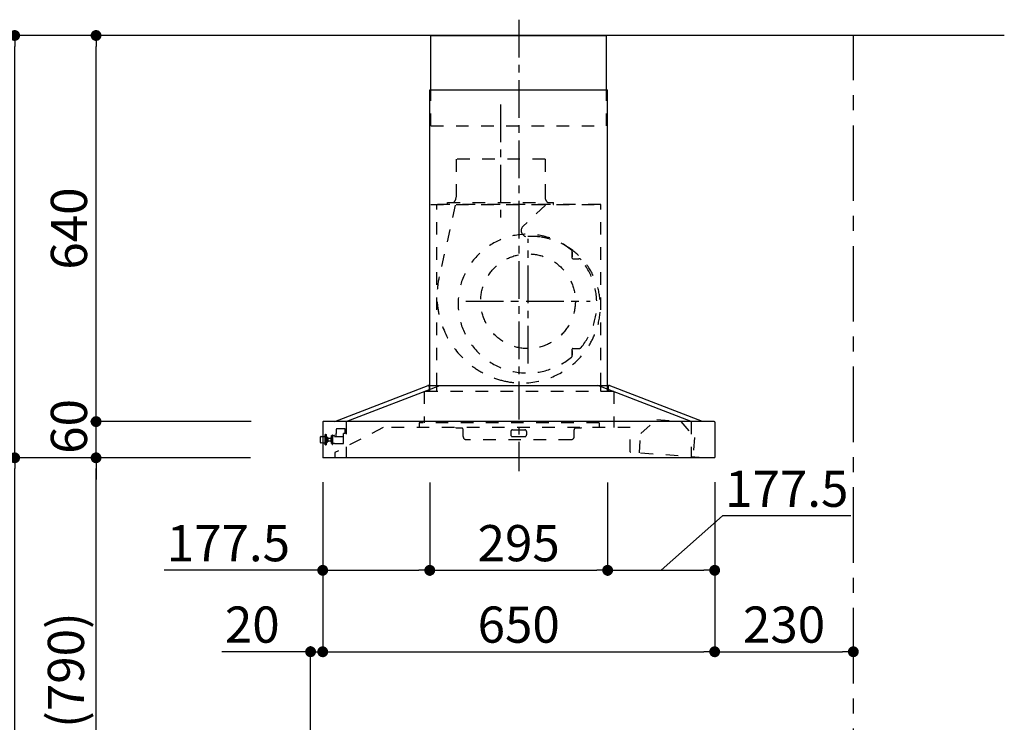
# Model space of a CAD drawing. Extents: x 28111 to 54233, y -21830 to -13430.
# Drawn here: x 33270 to 34902, y -18693 to -17528 of the extents above; entities that cross this region are included whole.
import ezdxf

# ---------------------------------------------------------------- set-up
doc = ezdxf.new("R2010")
doc.units = 0
doc.header["$LTSCALE"] = 50
doc.header["$MEASUREMENT"] = 0
doc.linetypes.add('CENTER', pattern=[2, 1.25, -0.25, 0.25, -0.25])
doc.linetypes.add('STYLE_03', pattern=[0.416641, 0.208282, -0.208359])
doc.layers.get('0').update_dxf_attribs({"linetype": 'CONTINUOUS'})
for name, color, linetype in [('111-壁仕上', 3, 'CONTINUOUS'), ('150-機器', 8, 'CONTINUOUS'), ('166-寸法B', 11, 'CONTINUOUS')]:
    doc.layers.add(name, color=color, linetype=linetype)
doc.styles.add('KH001', font='txt')
doc.dimstyles.new('KH1xx030', dxfattribs={"dimscale": 30, "dimtxt": 2, "dimasz": 0.6, "dimexe": 0.3, "dimexo": 1.2, "dimgap": 0.5, "dimtad": 3, "dimdec": 1, "dimdsep": 46, "dimlunit": 6, "dimtxsty": 'KH001', "dimblk": 'DOT', "dimcen": 1, "dimdle": 1, "dimclrd": 256, "dimclre": 256, "dimclrt": 256, "dimadec": 0, "dimazin": 0, "dimtfac": 1, "dimtdec": 1, "dimtix": 1, "dimtmove": 2, "dimatfit": 3, "dimldrblk": 'CLOSEDBLANK', "dimfxl": 1, "dimtolj": 1, "dimtzin": 0, "dimlwd": -1, "dimlwe": -1, "dimarcsym": 0})

# ---------------------------------------------------------------- blocks, each defined once
blk = doc.blocks.new('_Dot')
at = {"color": 0, "linetype": 'ByBlock', "lineweight": -2}
blk.add_line((-0.5, 0), (-1, 0), dxfattribs=at)
at = {"color": 0, "linetype": 'ByBlock', "const_width": 0.5}
blk.add_lwpolyline([(-0.25, 0, 1), (0.25, 0, 1)], format="xyb", close=True, dxfattribs=at)
blk = doc.blocks.new('*D44')
at = {"layer": '166-寸法B', "transparency": 16777216}
for p, q in [((33772, -18295), (33772, -18585.1)), ((34422, -18295), (34422, -18585.1)), ((33790, -18576.1), (34404, -18576.1))]:
    blk.add_line(p, q, dxfattribs=at)
at = {"layer": '166-寸法B', "transparency": 16777216, "xscale": 18, "yscale": 18, "zscale": 18, "rotation": 180}
blk.add_blockref('_Dot', (33772, -18576.1), dxfattribs=at)
at = {"layer": '166-寸法B', "transparency": 16777216, "xscale": 18, "yscale": 18, "zscale": 18}
blk.add_blockref('_Dot', (34422, -18576.1), dxfattribs=at)
at = {"layer": '166-寸法B', "transparency": 16777216, "insert": (34097, -18531.1), "char_height": 60, "attachment_point": 5, "style": 'KH001'}
blk.add_mtext('\\A1;650', dxfattribs=at)
blk = doc.blocks.new('_ClosedBlank')
at = {"color": 0, "linetype": 'ByBlock', "lineweight": -2}
for p, q in [((-1, 0.167), (0, 0)), ((-1, 0.167), (-1, -0.167)), ((0, 0), (-1, -0.167))]:
    blk.add_line(p, q, dxfattribs=at)
blk = doc.blocks.new('*D47')
at = {"layer": '166-寸法B', "transparency": 16777216}
for p, q in [((33772, -18295), (33772, -18585.1)), ((33751.9, -18576.1), (33604.6, -18576.1)), ((33733.9, -18576.1), (33715.9, -18576.1)), ((33751.9, -19058.6), (33751.9, -18567.1)), ((33751.9, -18576.1), (33772, -18576.1)), ((33790, -18576.1), (33808, -18576.1))]:
    blk.add_line(p, q, dxfattribs=at)
at = {"layer": '166-寸法B', "transparency": 16777216, "xscale": 18, "yscale": 18, "zscale": 18}
blk.add_blockref('_Dot', (33751.9, -18576.1), dxfattribs=at)
at = {"layer": '166-寸法B', "transparency": 16777216, "xscale": 18, "yscale": 18, "zscale": 18, "rotation": 180}
blk.add_blockref('_Dot', (33772, -18576.1), dxfattribs=at)
at = {"layer": '166-寸法B', "transparency": 16777216, "insert": (33655.2, -18531.1), "char_height": 60, "attachment_point": 5, "style": 'KH001'}
blk.add_mtext('\\A1;20', dxfattribs=at)
blk = doc.blocks.new('*D48')
at = {"layer": '166-寸法B', "transparency": 16777216}
for p, q in [((34422, -18295), (34422, -18585.1)), ((34651.9, -18548.2), (34651.9, -18585.1)), ((34440, -18576.1), (34633.9, -18576.1))]:
    blk.add_line(p, q, dxfattribs=at)
at = {"layer": '166-寸法B', "transparency": 16777216, "xscale": 18, "yscale": 18, "zscale": 18, "rotation": 180}
blk.add_blockref('_Dot', (34422, -18576.1), dxfattribs=at)
at = {"layer": '166-寸法B', "transparency": 16777216, "xscale": 18, "yscale": 18, "zscale": 18}
blk.add_blockref('_Dot', (34651.9, -18576.1), dxfattribs=at)
at = {"layer": '166-寸法B', "transparency": 16777216, "insert": (34537, -18531.1), "char_height": 60, "attachment_point": 5, "style": 'KH001'}
blk.add_mtext('\\A1;230', dxfattribs=at)
blk = doc.blocks.new('*D52')
at = {"layer": '166-寸法B', "transparency": 16777216}
for p, q in [((33616.5, -18254.6), (33387.2, -18254.6)), ((33396.2, -19076.6), (33396.2, -18272.6)), ((33715.9, -19094.6), (33387.2, -19094.6))]:
    blk.add_line(p, q, dxfattribs=at)
at = {"layer": '166-寸法B', "transparency": 16777216, "xscale": 18, "yscale": 18, "zscale": 18}
for p, rotation in [((33396.2, -18254.6), 90), ((33396.2, -19094.6), 270)]:
    blk.add_blockref('_Dot', p, dxfattribs=dict(at, rotation=rotation))
at = {"layer": '166-寸法B', "transparency": 16777216, "insert": (33346.2, -18674.6), "char_height": 60, "attachment_point": 5, "rotation": 90, "style": 'KH001'}
blk.add_mtext('\\A1;840(790)', dxfattribs=at)
blk = doc.blocks.new('*D53')
at = {"layer": '166-寸法B', "transparency": 16777216}
for p, q in [((33700.5, -17554.6), (33252.2, -17554.6)), ((33261.2, -18236.6), (33261.2, -17572.6)), ((33565.5, -18254.6), (33252.2, -18254.6))]:
    blk.add_line(p, q, dxfattribs=at)
at = {"layer": '166-寸法B', "transparency": 16777216, "xscale": 18, "yscale": 18, "zscale": 18}
for p, rotation in [((33261.2, -17554.6), 90), ((33261.2, -18254.6), 270)]:
    blk.add_blockref('_Dot', p, dxfattribs=dict(at, rotation=rotation))
at = {"layer": '166-寸法B', "transparency": 16777216, "insert": (33216.2, -17904.6), "char_height": 60, "attachment_point": 5, "rotation": 90, "style": 'KH001'}
blk.add_mtext('\\A1;700', dxfattribs=at)
blk = doc.blocks.new('*D54')
at = {"layer": '166-寸法B', "transparency": 16777216}
for p, q in [((33700.5, -17554.6), (33117.2, -17554.6)), ((33126.2, -19936.6), (33126.2, -17572.6)), ((33716.5, -19954.6), (33117.2, -19954.6))]:
    blk.add_line(p, q, dxfattribs=at)
at = {"layer": '166-寸法B', "transparency": 16777216, "xscale": 18, "yscale": 18, "zscale": 18}
for p, rotation in [((33126.2, -17554.6), 90), ((33126.2, -19954.6), 270)]:
    blk.add_blockref('_Dot', p, dxfattribs=dict(at, rotation=rotation))
at = {"layer": '166-寸法B', "transparency": 16777216, "insert": (33077.4, -18754.6), "char_height": 60, "attachment_point": 5, "rotation": 90, "style": 'KH001'}
blk.add_mtext('\\A1;2,400', dxfattribs=at)
blk = doc.blocks.new('*D55')
at = {"layer": '166-寸法B', "transparency": 16777216}
for p, q in [((33616.5, -18254.6), (33252.2, -18254.6)), ((33261.2, -19936.6), (33261.2, -18272.6)), ((33716.5, -19954.6), (33252.2, -19954.6))]:
    blk.add_line(p, q, dxfattribs=at)
at = {"layer": '166-寸法B', "transparency": 16777216, "xscale": 18, "yscale": 18, "zscale": 18}
for p, rotation in [((33261.2, -18254.6), 90), ((33261.2, -19954.6), 270)]:
    blk.add_blockref('_Dot', p, dxfattribs=dict(at, rotation=rotation))
at = {"layer": '166-寸法B', "transparency": 16777216, "insert": (33212.4, -19104.6), "char_height": 60, "attachment_point": 5, "rotation": 90, "style": 'KH001'}
blk.add_mtext('\\A1;1,700', dxfattribs=at)
blk = doc.blocks.new('*D56')
at = {"layer": '166-寸法B', "transparency": 16777216}
for p, q in [((33396.2, -18176.6), (33396.2, -18158.6)), ((33653.1, -18194.6), (33387.2, -18194.6)), ((33396.2, -18254.6), (33396.2, -18194.6)), ((33652.5, -18254.6), (33387.2, -18254.6)), ((33396.2, -18272.6), (33396.2, -18290.6))]:
    blk.add_line(p, q, dxfattribs=at)
at = {"layer": '166-寸法B', "transparency": 16777216, "xscale": 18, "yscale": 18, "zscale": 18}
for p, rotation in [((33396.2, -18194.6), 270), ((33396.2, -18254.6), 90)]:
    blk.add_blockref('_Dot', p, dxfattribs=dict(at, rotation=rotation))
at = {"layer": '166-寸法B', "transparency": 16777216, "insert": (33351.2, -18202.6), "char_height": 60, "attachment_point": 5, "rotation": 90, "style": 'KH001'}
blk.add_mtext('\\A1;60', dxfattribs=at)
blk = doc.blocks.new('*D57')
at = {"layer": '166-寸法B', "transparency": 16777216}
for p, q in [((33700.5, -17554.6), (33387.2, -17554.6)), ((33396.2, -18176.6), (33396.2, -17572.6)), ((33653.1, -18194.6), (33387.2, -18194.6))]:
    blk.add_line(p, q, dxfattribs=at)
at = {"layer": '166-寸法B', "transparency": 16777216, "xscale": 18, "yscale": 18, "zscale": 18}
for p, rotation in [((33396.2, -17554.6), 90), ((33396.2, -18194.6), 270)]:
    blk.add_blockref('_Dot', p, dxfattribs=dict(at, rotation=rotation))
at = {"layer": '166-寸法B', "transparency": 16777216, "insert": (33351.2, -17874.6), "char_height": 60, "attachment_point": 5, "rotation": 90, "style": 'KH001'}
blk.add_mtext('\\A1;640', dxfattribs=at)
blk = doc.blocks.new('*D61')
at = {"layer": '166-寸法B', "transparency": 16777216}
for p, q in [((33772, -18295), (33772, -18450.1)), ((33949.5, -18295.6), (33949.5, -18450.1)), ((33772, -18441.1), (33509.3, -18441.1)), ((33790, -18441.1), (33931.5, -18441.1))]:
    blk.add_line(p, q, dxfattribs=at)
at = {"layer": '166-寸法B', "transparency": 16777216, "xscale": 18, "yscale": 18, "zscale": 18, "rotation": 180}
blk.add_blockref('_Dot', (33772, -18441.1), dxfattribs=at)
at = {"layer": '166-寸法B', "transparency": 16777216, "xscale": 18, "yscale": 18, "zscale": 18}
blk.add_blockref('_Dot', (33949.5, -18441.1), dxfattribs=at)
at = {"layer": '166-寸法B', "transparency": 16777216, "insert": (33615.6, -18396.1), "char_height": 60, "attachment_point": 5, "style": 'KH001'}
blk.add_mtext('\\A1;177.5', dxfattribs=at)
blk = doc.blocks.new('*D62')
at = {"layer": '166-寸法B', "transparency": 16777216}
for p, q in [((33949.5, -18295.6), (33949.5, -18450.1)), ((34244.5, -18295.6), (34244.5, -18450.1)), ((33967.5, -18441.1), (34226.5, -18441.1))]:
    blk.add_line(p, q, dxfattribs=at)
at = {"layer": '166-寸法B', "transparency": 16777216, "xscale": 18, "yscale": 18, "zscale": 18, "rotation": 180}
blk.add_blockref('_Dot', (33949.5, -18441.1), dxfattribs=at)
at = {"layer": '166-寸法B', "transparency": 16777216, "xscale": 18, "yscale": 18, "zscale": 18}
blk.add_blockref('_Dot', (34244.5, -18441.1), dxfattribs=at)
at = {"layer": '166-寸法B', "transparency": 16777216, "insert": (34097, -18396.1), "char_height": 60, "attachment_point": 5, "style": 'KH001'}
blk.add_mtext('\\A1;295', dxfattribs=at)
blk = doc.blocks.new('*D63')
at = {"layer": '166-寸法B', "transparency": 16777216}
for p, q in [((34244.5, -18295.6), (34244.5, -18450.1)), ((34422, -18295), (34422, -18450.1)), ((34435.2, -18350.9), (34333.2, -18441.1)), ((34647.9, -18350.9), (34435.2, -18350.9)), ((34262.5, -18441.1), (34404, -18441.1))]:
    blk.add_line(p, q, dxfattribs=at)
at = {"layer": '166-寸法B', "transparency": 16777216, "xscale": 18, "yscale": 18, "zscale": 18, "rotation": 180}
blk.add_blockref('_Dot', (34244.5, -18441.1), dxfattribs=at)
at = {"layer": '166-寸法B', "transparency": 16777216, "xscale": 18, "yscale": 18, "zscale": 18}
blk.add_blockref('_Dot', (34422, -18441.1), dxfattribs=at)
at = {"layer": '166-寸法B', "transparency": 16777216, "insert": (34541.5, -18305.9), "char_height": 60, "attachment_point": 5, "style": 'KH001'}
blk.add_mtext('\\A1;177.5', dxfattribs=at)

msp = doc.modelspace()

# ---------------------------------------------------------------- linework, layer by layer
at = {"layer": '111-壁仕上', "ltscale": 2}
msp.add_line((34902.26, -17554.55), (33526.41, -17554.55), dxfattribs=at)
at = {"layer": '111-壁仕上', "color": 253, "linetype": 'CENTER', "ltscale": 2}
msp.add_line((34651.94, -20828.52), (34651.94, -17554.55), dxfattribs=at)
at = {"layer": '150-機器', "color": 161, "linetype": 'CENTER'}
for p, q in [((34096.98, -17528.4), (34096.98, -18276.96)), ((34066.98, -17668.71), (34066.98, -17860.52)), ((34112.45, -18098.28), (34112.45, -17891.83)), ((34009.22, -17995.06), (34215.67, -17995.06))]:
    msp.add_line(p, q, dxfattribs=at)
at = {"layer": '150-機器', "color": 6, "linetype": 'Continuous'}
for p, q in [((33951.48, -17554.55), (34242.48, -17554.55)), ((33951.48, -17644.55), (33951.48, -17554.55)), ((34242.48, -17644.55), (34242.48, -17554.55)), ((33949.48, -18134.55), (33949.48, -17644.55)), ((33949.48, -17644.55), (34244.48, -17644.55)), ((34244.48, -18134.55), (34244.48, -17644.55)), ((33791.98, -18194.55), (33946.88, -18134.55)), ((33811.08, -18194.55), (33965.98, -18134.55)), ((33946.88, -18134.55), (34247.08, -18134.55)), ((34382.88, -18194.55), (34227.98, -18134.55)), ((34401.98, -18194.55), (34247.08, -18134.55)), ((33771.98, -18195.15), (33771.98, -18253.95)), ((34421.38, -18194.55), (33772.58, -18194.55)), ((34421.98, -18195.15), (34421.98, -18253.95)), ((34421.38, -18254.55), (33772.58, -18254.55))]:
    msp.add_line(p, q, dxfattribs=at)
at = {"layer": '150-機器', "color": 161, "linetype": 'STYLE_03', "ltscale": 2}
for p, q in [((33951.48, -17704.55), (33951.48, -17644.55)), ((34242.48, -17704.55), (34242.48, -17644.55)), ((33951.48, -17704.55), (34242.48, -17704.55)), ((33993.18, -17759.55), (33993.18, -17822.55)), ((34140.78, -17759.55), (33993.18, -17759.55)), ((34140.78, -17759.55), (34140.78, -17822.55)), ((33951.48, -17834.55), (34242.48, -17834.55)), ((34232.98, -17834.55), (33960.98, -17834.55)), ((33960.98, -18134.55), (33960.98, -17834.55)), ((33991.89, -17835.75), (33965.1, -17954.87)), ((33978.98, -17833.95), (33978.98, -17831.55)), ((33978.98, -17831.55), (34154.98, -17831.55)), ((34141.39, -17835.75), (34104.28, -17870.75)), ((34154.98, -17833.95), (34154.98, -17831.55)), ((34232.98, -18134.55), (34232.98, -17834.55)), ((34185.85, -17913.81), (34185.85, -17912.77)), ((34185.85, -17921.31), (34185.85, -17913.81)), ((34186.45, -17913.81), (34185.85, -17913.81)), ((34185.85, -17923.56), (34185.85, -17921.31)), ((34186.45, -17921.31), (34185.85, -17921.31)), ((34186.45, -17921.31), (34186.45, -17913.81)), ((34186.85, -17924.56), (34196.71, -17924.56)), ((34186.85, -18073.56), (34196.71, -18073.56)), ((34185.85, -18076.81), (34185.85, -18074.56)), ((34185.85, -18084.31), (34185.85, -18076.81)), ((34186.45, -18076.81), (34185.85, -18076.81)), ((34185.85, -18085.35), (34185.85, -18084.31)), ((34186.45, -18084.31), (34185.85, -18084.31)), ((34186.45, -18084.31), (34186.45, -18076.81)), ((33948.48, -18136.15), (33948.48, -18143.75)), ((33949.48, -18144.55), (33949.48, -18134.55)), ((33960.98, -18144.55), (33960.98, -18134.55)), ((34232.98, -18144.55), (34232.98, -18134.55)), ((34244.48, -18144.55), (34244.48, -18134.55)), ((34245.48, -18136.15), (34245.48, -18143.75)), ((34254.48, -18144.55), (33940.02, -18144.55)), ((33940.02, -18144.55), (33940.02, -18196.55)), ((34254.48, -18144.55), (34254.48, -18204.55)), ((33872.18, -18204.55), (33791.98, -18246.06)), ((33811.08, -18194.55), (33811.08, -18254.55)), ((33811.08, -18194.55), (33811.08, -18254.55)), ((34281.98, -18204.55), (33872.18, -18204.55)), ((33932.18, -18196.55), (33932.18, -18204.55)), ((34230.18, -18196.55), (33932.18, -18196.55)), ((33992.98, -18205.15), (33992.98, -18204.55)), ((34200.98, -18205.15), (34200.98, -18204.55)), ((34230.18, -18196.55), (34230.18, -18204.55)), ((34281.98, -18244.9), (34281.98, -18204.55)), ((34299.5, -18214.28), (34325.8, -18191.18)), ((34325.8, -18191.18), (34365.69, -18194.18)), ((34325.8, -18191.18), (34365.69, -18194.18)), ((34365.69, -18194.18), (34388.25, -18220.95)), ((34382.88, -18194.55), (34382.88, -18254.55)), ((33768.48, -18229.06), (33768.48, -18220.05)), ((33769.47, -18219.05), (33771.98, -18219.04)), ((33771.98, -18219.04), (33776.28, -18219.02)), ((33776.28, -18232.95), (33776.28, -18216.16)), ((33776.38, -18216.06), (33778.18, -18216.06)), ((33778.28, -18232.95), (33778.28, -18216.16)), ((33778.28, -18219.01), (33778.98, -18219)), ((33778.98, -18230.1), (33778.98, -18219)), ((33779.98, -18221.05), (33778.98, -18222.05)), ((33779.98, -18221.05), (33780.48, -18221.05)), ((33780.48, -18221.05), (33780.48, -18228.05)), ((33785.73, -18221.05), (33786.48, -18221.05)), ((33785.73, -18221.07), (33785.73, -18228.04)), ((33785.73, -18221.07), (33785.73, -18228.04)), ((33786.48, -18217.55), (33787.48, -18217.55)), ((33786.48, -18231.05), (33786.48, -18217.55)), ((33787.48, -18216.55), (33787.48, -18232.55)), ((33787.48, -18216.55), (33788.48, -18216.55)), ((33787.48, -18216.55), (33788.48, -18216.55)), ((33787.48, -18217.55), (33788.48, -18217.55)), ((33788.48, -18216.55), (33788.48, -18232.55)), ((33788.48, -18217.55), (33790.98, -18217.55)), ((33791.48, -18218.55), (33791.48, -18218.05)), ((33791.98, -18219.55), (33806.48, -18219.55)), ((33794.48, -18207.55), (33794.48, -18214.05)), ((33794.48, -18219.55), (33794.48, -18214.05)), ((33809.48, -18206.55), (33795.48, -18206.55)), ((33809.48, -18214.15), (33806.23, -18214.15)), ((33806.48, -18231.05), (33806.48, -18214.15)), ((33809.48, -18207.55), (33809.48, -18206.55)), ((33809.48, -18214.05), (33809.48, -18207.55)), ((33992.98, -18205.15), (34001.98, -18205.15)), ((34004.98, -18219.55), (34004.98, -18208.15)), ((34083.98, -18211.15), (34083.98, -18216.55)), ((34086.98, -18208.15), (34106.98, -18208.15)), ((34086.98, -18219.55), (34106.98, -18219.55)), ((34109.98, -18211.15), (34109.98, -18216.55)), ((34188.98, -18219.55), (34188.98, -18208.15)), ((34191.98, -18205.15), (34200.98, -18205.15)), ((34297.07, -18246.59), (34299.5, -18214.28)), ((34388.25, -18220.95), (34385.82, -18253.26)), ((33771.98, -18230.07), (33769.47, -18230.06)), ((33776.28, -18230.09), (33771.98, -18230.07)), ((33778.18, -18233.05), (33776.38, -18233.05)), ((33778.98, -18230.1), (33778.28, -18230.1)), ((33780.48, -18222.05), (33778.98, -18222.05)), ((33779.98, -18228.05), (33778.98, -18227.05)), ((33778.98, -18227.05), (33780.48, -18227.05)), ((33779.98, -18228.05), (33780.48, -18228.05)), ((33780.48, -18222.05), (33785.23, -18222.05)), ((33785.23, -18227.05), (33780.48, -18227.05)), ((33785.23, -18221.55), (33785.23, -18224.55)), ((33785.23, -18224.55), (33785.23, -18227.55)), ((33786.48, -18228.05), (33785.73, -18228.05)), ((33786.48, -18231.05), (33787.48, -18231.05)), ((33787.48, -18231.05), (33788.48, -18231.05)), ((33787.48, -18232.55), (33788.48, -18232.55)), ((33787.48, -18232.55), (33788.48, -18232.55)), ((33791.48, -18231.05), (33788.48, -18231.05)), ((33791.48, -18231.05), (33800.48, -18231.05)), ((33800.48, -18231.05), (33801.48, -18231.05)), ((33801.48, -18231.05), (33806.48, -18231.05)), ((34183.98, -18224.55), (34009.98, -18224.55)), ((33791.98, -18246.06), (33791.98, -18254.55)), ((34403.11, -18254.55), (34282.53, -18245.5))]:
    msp.add_line(p, q, dxfattribs=at)
msp.add_circle((34112.45, -17995.06), 78.5, dxfattribs=at)
for centre, radius, start, end in [((33981.98, -17822.55), 11.2, 306.52749, 0), ((34151.98, -17822.55), 11.2, 180, 233.47251), ((33979.58, -17833.95), 0.6, 180, 270), ((34154.38, -17833.95), 0.6, 270, 360), ((34111.14, -17878.02), 10, 133.31904, 274.31173), ((34111.45, -17999.06), 115, 50.39435, 309.60565), ((34119.6, -17990.2), 102.5, 82.5286, 94.31173), ((34119.6, -17990.2), 102.5, 75, 81.75339), ((34115.98, -18003.73), 116.5, 52.63949, 75), ((34182.85, -17912.77), 3, 0, 50.39435), ((34186.85, -17923.56), 1, 180, 270), ((34115.98, -18003.73), 116.5, 345, 52.63949), ((34196.71, -17929.56), 5, 39.18439, 90), ((34111.45, -17999.06), 115, 320.81561, 39.18439), ((34106.08, -17986.58), 144.5, 167.32357, 255), ((34102.45, -18000.1), 130.5, 255, 345), ((34186.85, -18074.56), 1, 90, 180), ((34196.71, -18068.56), 5, 270, 320.81561), ((34182.85, -18085.35), 3, 309.60565, 0), ((33946.88, -18136.15), 1.6, 359.99999, 105.06089), ((34247.08, -18136.15), 1.6, 74.93911, 180.00001), ((33949.28, -18143.75), 0.8, 180.00001, 270), ((34244.68, -18143.75), 0.8, 270, 359.99999), ((33769.48, -18220.05), 1, 90.27283, 180), ((33776.38, -18216.16), 0.1, 89.99991, 180), ((33778.18, -18216.16), 0.1, 0, 90), ((33785.73, -18221.55), 0.5, 90, 180), ((33790.98, -18218.05), 0.5, 0, 90), ((33791.98, -18219.05), 0.5, 180, 270), ((33795.48, -18207.55), 1, 90, 180), ((34001.98, -18208.15), 3, 0, 90), ((34009.98, -18219.55), 5, 180, 270), ((34086.98, -18211.15), 3, 90, 180), ((34086.98, -18216.55), 3, 180, 270), ((34106.98, -18211.15), 3, 0, 90), ((34106.98, -18216.55), 3, 270, 0), ((34183.98, -18219.55), 5, 270, 0), ((34191.98, -18208.15), 3, 90, 180), ((33769.48, -18229.06), 1, 180, 269.72717), ((33776.38, -18232.95), 0.1, 180, 270.00009), ((33778.18, -18232.95), 0.1, 270, 0), ((33785.73, -18227.55), 0.5, 180, 270), ((34282.58, -18244.9), 0.6, 180, 265.70371)]:
    msp.add_arc(centre, radius, start, end, dxfattribs=at)
at = {"layer": '150-機器', "color": 6, "linetype": 'Continuous'}
for centre, start, end in [((33772.58, -18195.15), 90, 180), ((34421.38, -18195.15), 0, 90), ((33772.58, -18253.95), 180, 270), ((34421.38, -18253.95), 270, 0)]:
    msp.add_arc(centre, 0.6, start, end, dxfattribs=at)

# ---------------------------------------------------------------- dimensions: what is measured, and where the dimension line sits
at = {"layer": '166-寸法B'}
for base, p1, p2, angle, picture, middle in [((33126.17, -17554.55), (33752.47, -19954.55), (33736.47, -17554.55), 90, '*D54', (33077.36, -18754.55)), ((33396.17, -17554.55), (33689.1, -18194.55), (33736.47, -17554.55), 90, '*D57', (33351.17, -17874.55)), ((33261.17, -18254.55), (33752.47, -19954.55), (33652.5, -18254.55), 90, '*D55', (33212.36, -19104.55)), ((34651.94, -18576.06), (34421.98, -18258.95), (34651.94, -18512.21), 180, '*D48', (34536.96, -18531.06))]:
    dim = msp.add_linear_dim(base=base, p1=p1, p2=p2, angle=angle, dimstyle='KH1xx030', dxfattribs=at)
    dim.commit()
    dim.dimension.update_dxf_attribs({"geometry": picture, "text_midpoint": middle})
for base, p1, p2, override, picture, middle in [((33261.17, -17554.55), (33601.47, -18254.55), (33736.47, -17554.55), {"dimpost": ''}, '*D53', (33216.17, -17904.55)), ((33396.17, -18254.55), (33751.94, -19094.55), (33652.5, -18254.55), {"dimpost": '(790)'}, '*D52', (33346.16, -18674.55))]:
    dim = msp.add_linear_dim(base=base, p1=p1, p2=p2, angle=90, dimstyle='KH1xx030', override=override, dxfattribs=at)
    dim.commit()
    dim.dimension.update_dxf_attribs({"geometry": picture, "text_midpoint": middle})
dim = msp.add_linear_dim(base=(33396.17, -18194.55), p1=(33688.5, -18254.55), p2=(33689.1, -18194.55), angle=90, dimstyle='KH1xx030', dxfattribs=at)
dim.commit()
dim.dimension.update_dxf_attribs({"geometry": '*D56', "text_midpoint": (33351.17, -18202.62), "dimtype": 128})
for base, p1, p2, picture, middle in [((33949.48, -18441.06), (33771.98, -18258.95), (33949.48, -18259.55), '*D61', (33615.63, -18396.06)), ((33771.98, -18576.06), (33751.94, -19094.55), (33771.98, -18258.95), '*D47', (33655.2, -18613.61)), ((34421.98, -18441.06), (34244.48, -18259.55), (34421.98, -18258.95), '*D63', (34450.16, -18350.89))]:
    dim = msp.add_linear_dim(base=base, p1=p1, p2=p2, dimstyle='KH1xx030', override={"dimtmove": 1}, dxfattribs=at)
    dim.commit()
    dim.dimension.update_dxf_attribs({"geometry": picture, "text_midpoint": middle, "dimtype": 128})
for base, p1, p2, picture, middle in [((34421.98, -18576.06), (33771.98, -18258.95), (34421.98, -18258.95), '*D44', (34096.98, -18531.06)), ((34244.48, -18441.06), (33949.48, -18259.55), (34244.48, -18259.55), '*D62', (34096.98, -18396.06))]:
    dim = msp.add_linear_dim(base=base, p1=p1, p2=p2, dimstyle='KH1xx030', dxfattribs=at)
    dim.commit()
    dim.dimension.update_dxf_attribs({"geometry": picture, "text_midpoint": middle})

doc.saveas('drawing.dxf')
